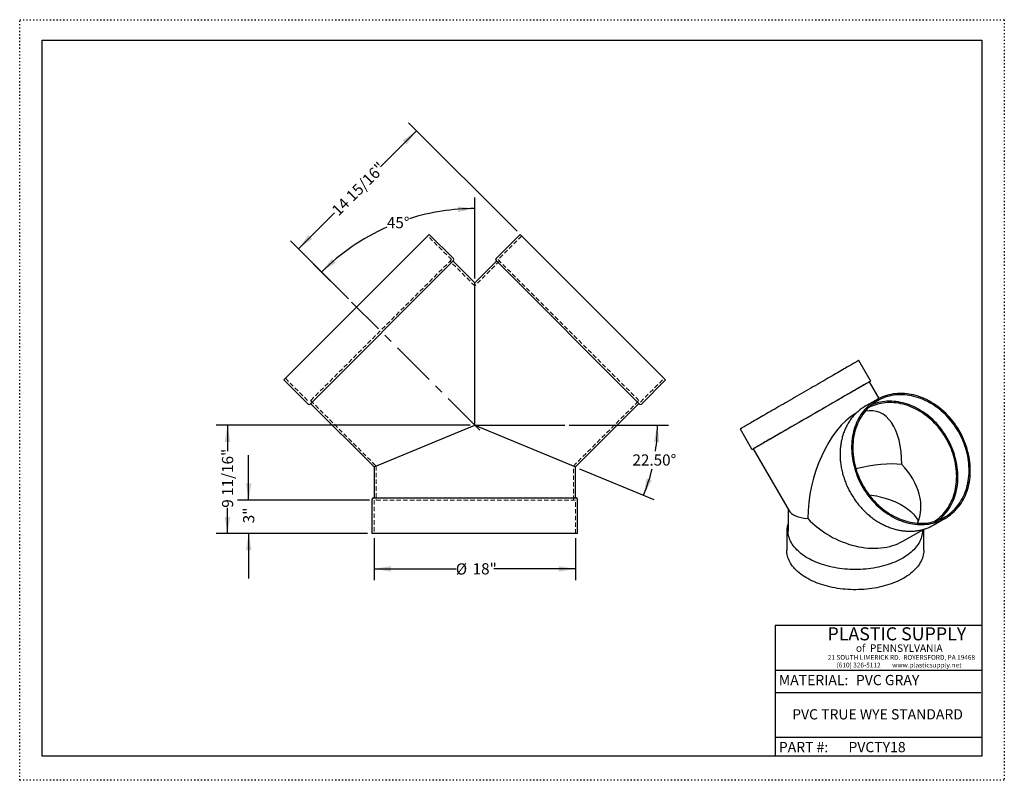
# Model space of a CAD drawing. Units: inches. Extents: x 0 to 88, y 0 to 68.
import ezdxf

# ---------------------------------------------------------------- set-up
doc = ezdxf.new("R2010")
doc.units = ezdxf.units.IN
doc.header["$LTSCALE"] = 8
doc.header["$MEASUREMENT"] = 0
for name, pattern in [('CENTERX2', [0.8, 0.5, -0.1, 0.1, -0.1]), ('DOT2', [0.025, 0, -0.025]), ('HIDDEN', [0.075, 0.05, -0.025])]:
    doc.linetypes.add(name, pattern=pattern)
doc.layers.add('62', color=7, linetype='Continuous')
doc.styles.add('SLDTEXTSTYLE0', font='TXT', dxfattribs={"width": 0.75})
doc.styles.add('SLDTEXTSTYLE1', font='TXT', dxfattribs={"width": 0.7})
doc.styles.add('SLDTEXTSTYLE2', font='TXT', dxfattribs={"width": 0.697674})
doc.dimstyles.new('SLDDIMSTYLE0', dxfattribs={"dimtxt": 1, "dimasz": 1.5, "dimexe": 0, "dimexo": 0.0625, "dimgap": 0.25, "dimtad": 0, "dimtih": 1, "dimtoh": 1, "dimdec": 4, "dimlfac": 8, "dimzin": 4, "dimdsep": 46, "dimlunit": 5, "dimtxsty": 'SLDTEXTSTYLE0', "dimsah": 1, "dimcen": 0.09, "dimazin": 1, "dimtfac": 1, "dimtofl": 0, "dimtmove": 0, "dimatfit": 3, "dimfxl": 0, "dimfrac": 2, "dimtolj": 1, "dimtzin": 12, "dimarcsym": 0})
doc.dimstyles.new('SLDDIMSTYLE1', dxfattribs={"dimtxt": 1, "dimasz": 1.5, "dimexe": 0, "dimexo": 0.0625, "dimgap": 0.25, "dimtad": 0, "dimdec": 0, "dimrnd": 1e-09, "dimzin": 12, "dimdsep": 46, "dimlunit": 5, "dimtxsty": 'SLDTEXTSTYLE0', "dimsah": 1, "dimcen": 0.09, "dimadec": 0, "dimazin": 3, "dimtfac": 1, "dimtdec": 0, "dimtofl": 0, "dimtmove": 0, "dimatfit": 3, "dimfxl": 0, "dimfrac": 2, "dimtolj": 1, "dimtzin": 12, "dimarcsym": 0})
doc.dimstyles.new('SLDDIMSTYLE2', dxfattribs={"dimtxt": 1, "dimasz": 1.5, "dimexe": 0, "dimexo": 0.0625, "dimgap": 0.25, "dimtad": 0, "dimdec": 0, "dimrnd": 1e-09, "dimzin": 12, "dimdsep": 46, "dimlunit": 5, "dimtxsty": 'SLDTEXTSTYLE0', "dimsah": 1, "dimcen": 0.09, "dimadec": 0, "dimazin": 3, "dimtfac": 1, "dimtdec": 0, "dimtmove": 0, "dimatfit": 0, "dimfxl": 0, "dimfrac": 2, "dimtolj": 1, "dimtzin": 12, "dimarcsym": 0})
doc.dimstyles.new('SLDDIMSTYLE3', dxfattribs={"dimtxt": 1, "dimasz": 1.5, "dimexe": 0, "dimexo": 0.0625, "dimgap": 0.25, "dimtad": 0, "dimdec": 6, "dimrnd": 1e-09, "dimzin": 12, "dimdsep": 46, "dimlunit": 5, "dimtxsty": 'SLDTEXTSTYLE0', "dimsah": 1, "dimcen": 0.09, "dimadec": 0, "dimazin": 3, "dimtfac": 1, "dimtdec": 0, "dimtofl": 0, "dimtmove": 0, "dimatfit": 3, "dimfxl": 0, "dimfrac": 2, "dimtolj": 1, "dimtzin": 12, "dimarcsym": 0})
doc.dimstyles.new('SLDDIMSTYLE4', dxfattribs={"dimtxt": 1, "dimasz": 1.5, "dimexe": 0, "dimexo": 0.0625, "dimgap": 0.25, "dimtad": 0, "dimtih": 1, "dimtoh": 1, "dimdec": 4, "dimlfac": 8, "dimzin": 12, "dimdsep": 46, "dimlunit": 5, "dimtxsty": 'SLDTEXTSTYLE0', "dimsah": 1, "dimcen": 0.09, "dimadec": 0, "dimazin": 3, "dimtfac": 1, "dimtdec": 0, "dimtofl": 0, "dimtmove": 0, "dimatfit": 3, "dimfxl": 0, "dimfrac": 2, "dimtolj": 1, "dimtzin": 12, "dimarcsym": 0})

# ---------------------------------------------------------------- blocks, each defined once
blk = doc.blocks.new('_D')
at = {"layer": '62'}
for p, q in [((49.11, 31.742), (57.995, 31.742)), ((50.042, 27.861), (56.676, 25.113))]:
    blk.add_line(p, q, dxfattribs=at)
for start, end in [(351.86755, 0), (337.5, 346.18897)]:
    blk.add_arc((40.673, 31.742), 16.322, start, end, dxfattribs=at)
for points in [[(56.995, 31.742), (56.677, 30.255), (57.176, 30.232)], [(55.753, 25.496), (56.498, 26.821), (56.027, 26.991)]]:
    blk.add_solid(points, dxfattribs=at)
at = {"layer": '62', "insert": (54.768, 29.135), "char_height": 1, "attachment_point": 1, "style": 'SLDTEXTSTYLE0'}
blk.add_mtext('22.50°', dxfattribs=at)
blk = doc.blocks.new('_D_1')
at = {"layer": '62'}
for p, q in [((31.673, 21.654), (31.673, 17.905)), ((49.673, 21.654), (49.673, 17.905)), ((31.673, 18.905), (38.973, 18.905)), ((49.673, 18.905), (42.372, 18.905))]:
    blk.add_line(p, q, dxfattribs=at)
for points in [[(31.673, 18.905), (33.173, 18.655), (33.173, 19.155)], [(49.673, 18.905), (48.173, 19.155), (48.173, 18.655)]]:
    blk.add_solid(points, dxfattribs=at)
at = {"layer": '62', "char_height": 1, "attachment_point": 1, "style": 'SLDTEXTSTYLE0'}
for s, insert in [('%%c', (38.973, 19.393)), ('18"', (40.482, 19.408))]:
    blk.add_mtext(s, dxfattribs=dict(at, insert=insert))
blk = doc.blocks.new('_D_2')
at = {"layer": '62'}
for p, q in [((20.464, 25.054), (20.464, 29.054)), ((31.273, 25.054), (19.464, 25.054)), ((31.085, 22.054), (19.464, 22.054)), ((20.464, 22.054), (20.464, 18.054))]:
    blk.add_line(p, q, dxfattribs=at)
for points in [[(20.464, 25.054), (20.714, 26.554), (20.214, 26.554)], [(20.464, 22.054), (20.214, 20.554), (20.714, 20.554)]]:
    blk.add_solid(points, dxfattribs=at)
at = {"layer": '62', "insert": (19.969, 22.979), "char_height": 1, "attachment_point": 1, "rotation": 90, "style": 'SLDTEXTSTYLE0'}
blk.add_mtext('3"', dxfattribs=at)
blk = doc.blocks.new('_D_3')
at = {"layer": '62'}
for p, q in [((40.273, 31.742), (17.574, 31.742)), ((18.574, 31.742), (18.574, 29.428)), ((18.574, 22.054), (18.574, 24.368)), ((31.085, 22.054), (17.574, 22.054))]:
    blk.add_line(p, q, dxfattribs=at)
for points in [[(18.574, 31.742), (18.324, 30.242), (18.824, 30.242)], [(18.574, 22.054), (18.824, 23.554), (18.324, 23.554)]]:
    blk.add_solid(points, dxfattribs=at)
at = {"layer": '62', "insert": (18.079, 24.368), "char_height": 1, "attachment_point": 1, "rotation": 90, "style": 'SLDTEXTSTYLE0'}
blk.add_mtext('9 11/16"', dxfattribs=at)
blk = doc.blocks.new('_D_4')
at = {"layer": '62'}
for p, q in [((44.456, 49.084), (34.762, 58.778)), ((35.469, 58.071), (32.238, 54.84)), ((24.906, 47.508), (28.137, 50.739)), ((29.382, 43.033), (24.199, 48.215))]:
    blk.add_line(p, q, dxfattribs=at)
for points in [[(35.469, 58.071), (34.231, 57.187), (34.585, 56.833)], [(24.906, 47.508), (26.144, 48.392), (25.79, 48.746)]]:
    blk.add_solid(points, dxfattribs=at)
at = {"layer": '62', "insert": (27.787, 51.09), "char_height": 1, "attachment_point": 1, "rotation": 45, "style": 'SLDTEXTSTYLE0'}
blk.add_mtext('14 15/16"', dxfattribs=at)
blk = doc.blocks.new('_D_5')
at = {"layer": '62'}
for p, q in [((40.673, 44.87), (40.673, 52.112)), ((29.382, 43.033), (26.269, 46.146))]:
    blk.add_line(p, q, dxfattribs=at)
for start, end in [(90, 107.55656), (113.92084, 135)]:
    blk.add_arc((40.673, 31.742), 19.37, start, end, dxfattribs=at)
for points in [[(40.673, 51.112), (39.164, 51.304), (39.183, 50.804)], [(26.976, 45.439), (28.247, 46.274), (27.907, 46.641)]]:
    blk.add_solid(points, dxfattribs=at)
at = {"layer": '62', "insert": (32.819, 50.356), "char_height": 1, "attachment_point": 1, "style": 'SLDTEXTSTYLE0'}
blk.add_mtext('45°', dxfattribs=at)

msp = doc.modelspace()

# ---------------------------------------------------------------- linework, layer by layer
at = {"color": 7, "linetype": 'Continuous', "lineweight": 25}
for p, q in [((36.6067129, 48.8009283), (23.6136258, 35.8078412)), ((38.7722275, 46.6354138), (36.6067129, 48.8009283)), ((44.7384409, 48.8009283), (42.5729264, 46.6354138)), ((44.7384409, 48.8009283), (57.731528, 35.8078412)), ((38.7722275, 46.4586371), (25.9559171, 33.6423267)), ((40.6725769, 44.4698993), (38.7280333, 46.4144429)), ((42.6171206, 46.4144429), (40.6725769, 44.4698993)), ((55.3892368, 33.6423267), (42.5729264, 46.4586371)), ((40.6725769, 31.7419772), (40.6725769, 44.4698993)), ((76.0245338, 35.7683947), (75.0037005, 37.5365298)), ((23.6136258, 35.8078412), (25.7791404, 33.6423267)), ((55.5660135, 33.6423267), (57.731528, 35.8078412)), ((76.8156866, 34.1480777), (75.9579473, 35.6337259)), ((26.0001112, 33.6865209), (31.6725769, 28.0140552)), ((49.6725769, 28.0140552), (55.3450426, 33.6865209)), ((76.5946305, 34.0293246), (75.5737972, 33.4398185)), ((74.7633453, 32.8274571), (74.677974, 32.7781573)), ((31.6725769, 28.0140552), (40.6725769, 31.7419772)), ((40.6725769, 31.7419772), (49.6725769, 28.0140552)), ((64.3948893, 31.4115298), (65.4157226, 29.6433946)), ((65.5656425, 29.6337259), (68.7648313, 24.0925682)), ((31.6725769, 28.0140552), (31.6725769, 25.2419772)), ((49.6725769, 25.2419772), (49.6725769, 28.0140552)), ((31.4850769, 25.1169772), (31.4850769, 22.0544772)), ((31.6100769, 25.2419772), (49.7350769, 25.2419772)), ((49.8600769, 22.0544772), (49.8600769, 25.1169772)), ((68.6784615, 24.2421651), (68.6784615, 22.3115167)), ((81.6997926, 22.831582), (82.7206259, 23.4210881)), ((49.8600769, 22.0544772), (31.4850769, 22.0544772)), ((68.5534615, 22.2434716), (68.5534615, 20.5763675)), ((78.9215897, 21.3715837), (80.7670897, 22.4373145)), ((80.6784615, 22.3115167), (80.6784615, 22.3861339)), ((80.8034615, 20.5763675), (80.8034615, 22.2434716))]:
    msp.add_line(p, q, dxfattribs=at)
at = {"color": 7, "linetype": 'HIDDEN', "lineweight": 18}
for p, q in [((38.5954508, 46.5470255), (36.4741304, 48.6683458)), ((44.8710235, 48.6683458), (42.7497031, 46.5470255)), ((38.5954508, 46.5470255), (25.8675287, 33.8191034)), ((40.6725769, 44.2047343), (38.4628682, 46.4144429)), ((42.8822856, 46.4144429), (40.6725769, 44.2047343)), ((42.7497031, 46.5470255), (55.4776252, 33.8191034)), ((23.7462084, 35.9404237), (25.8675287, 33.8191034)), ((55.4776252, 33.8191034), (57.5989455, 35.9404237)), ((26.0001112, 33.9516859), (31.8600769, 28.0917202)), ((49.4850769, 28.0917202), (55.3450426, 33.9516859)), ((31.8600769, 28.0917202), (31.8600769, 25.0544772)), ((49.4850769, 25.0544772), (49.4850769, 28.0917202)), ((49.6725769, 25.0544772), (31.6725769, 25.0544772)), ((31.6725769, 25.0544772), (31.6725769, 22.0544772)), ((49.6725769, 22.0544772), (49.6725769, 25.0544772))]:
    msp.add_line(p, q, dxfattribs=at)
at = {"color": 7, "linetype": 'Continuous', "lineweight": 25, "flags": 128}
for points in [[(75.0037005, 37.5365298), (75.0021119, 37.5356242), (74.9930905, 37.5304339), (74.9761068, 37.5206464), (74.9511862, 37.5062766), (74.9183663, 37.487346), (74.8776965, 37.4638831), (74.8292378, 37.4359231), (74.7730632, 37.4035082), (74.7092571, 37.3666871), (74.6379156, 37.3255151), (74.559146, 37.2800542), (74.4730666, 37.2303728), (74.3798071, 37.1765456), (74.2795076, 37.1186536), (74.1723191, 37.0567838), (74.0584027, 36.9910293), (73.9379298, 36.921489), (73.8110816, 36.8482674), (73.6780488, 36.7714748), (73.5390317, 36.6912267), (73.3942392, 36.6076436), (73.2438891, 36.5208514), (73.0882077, 36.4309806), (72.927429, 36.3381663), (72.7617949, 36.2425482)], [(72.7617949, 36.2425482), (72.5915545, 36.1442701), (72.4169638, 36.0434797), (72.2382856, 35.9403288), (72.0557884, 35.8349724), (71.8697469, 35.7275691), (71.6804408, 35.6182803), (71.4881548, 35.5072704), (71.2931783, 35.3947064), (71.0958044, 35.2807577), (70.89633, 35.1655955), (70.6950551, 35.0493932), (70.4922826, 34.9323255), (70.2883173, 34.8145684), (70.083466, 34.6962992), (69.878037, 34.5776956), (69.672339, 34.4589361), (69.4666817, 34.3401994), (69.2613742, 34.2216639), (69.0567254, 34.103508), (68.853043, 33.9859094), (68.6506335, 33.8690449), (68.4498013, 33.7530905), (68.2508485, 33.6382204), (68.0540742, 33.5246074), (67.8597745, 33.4124224), (67.6682417, 33.3018342), (67.4797637, 33.1930091), (67.2946241, 33.0861108), (67.1131014, 32.9813001), (66.9354685, 32.8787345), (66.7619927, 32.7785684), (66.5929349, 32.6809525), (66.4285494, 32.5860335), (66.2690833, 32.4939542), (66.1147767, 32.4048532), (65.9658614, 32.3188644), (65.8225617, 32.2361172), (65.6850929, 32.156736), (65.5536618, 32.0808402), (65.4284662, 32.008544), (65.3096942, 31.9399562), (65.1975247, 31.8751798), (65.0921263, 31.8143124), (64.9936575, 31.7574454), (64.9022664, 31.7046644), (64.8180904, 31.6560488), (64.7412563, 31.6116718), (64.6718796, 31.5715999), (64.6100645, 31.5358936), (64.5559042, 31.5046066), (64.50948, 31.4777858), (64.4708617, 31.4554717), (64.4401076, 31.4376978), (64.4172637, 31.4244908), (64.4023645, 31.4158706), (64.3954324, 31.4118502), (64.3948893, 31.4115298)], [(75.9579708, 35.6336852), (75.9777657, 35.6451315), (75.9898786, 35.6521429), (75.9940299, 35.6545578), (75.9902135, 35.6523724), (75.978435, 35.6455901), (75.9587124, 35.6342213), (75.9310758, 35.6182832), (75.8955672, 35.5978001), (75.8522408, 35.5728032), (75.8011624, 35.5433306), (75.7424099, 35.5094271), (75.6760727, 35.4711444), (75.602252, 35.4285408), (75.5210599, 35.3816811), (75.4326204, 35.3306368), (75.3370679, 35.2754855), (75.234548, 35.2163113), (75.1252169, 35.1532042), (75.009241, 35.0862603), (74.8867969, 35.0155817), (74.7580712, 34.9412758), (74.6232597, 34.863456), (74.4825679, 34.7822406), (74.33621, 34.6977534), (74.1844088, 34.6101231), (74.0273956, 34.519483), (73.8654094, 34.4259712), (73.6986969, 34.3297301), (73.5275119, 34.2309063), (73.3521153, 34.1296502), (73.172774, 34.0261161), (72.9897612, 33.9204616), (72.8033555, 33.8128476), (72.6138409, 33.7034381), (72.421506, 33.5923995), (72.2266435, 33.479901), (72.0295504, 33.3661139), (71.8305267, 33.2512116), (71.6298754, 33.1353689), (71.4279023, 33.0187623), (71.2249147, 32.9015693), (71.0212219, 32.7839684), (70.817134, 32.6661388), (70.6129619, 32.5482598), (70.4090164, 32.4305109), (70.2056081, 32.3130716), (70.0030468, 32.1961205), (69.801641, 32.0798358), (69.6016973, 31.9643946), (69.4035203, 31.8499727), (69.2074116, 31.7367443), (69.0136701, 31.6248818), (68.8225907, 31.5145557), (68.6344643, 31.4059339), (68.4495775, 31.2991818), (68.2682119, 31.194462), (68.0906435, 31.0919339), (67.9171429, 30.9917538), (67.7479742, 30.8940741), (67.5833951, 30.7990436), (67.4236561, 30.706807), (67.2690006, 30.6175048), (67.119664, 30.531273), (66.9758738, 30.4482428), (66.837849, 30.3685408), (66.7057996, 30.2922883), (66.5799269, 30.2196015), (66.4604224, 30.1505909), (66.3474683, 30.0853617), (66.2412364, 30.0240133), (66.1418886, 29.966639), (66.0495762, 29.9133263), (65.9644396, 29.8641563), (65.8866087, 29.8192039), (65.8162019, 29.7785375), (65.7533264, 29.7422191), (65.6980779, 29.7103041), (65.6505407, 29.6828409), (65.610787, 29.6598714), (65.5788775, 29.6414306), (65.5548608, 29.6275465), (65.5387733, 29.6182404), (65.5306396, 29.6135264), (65.5304721, 29.6134116), (65.5382711, 29.6178963), (65.5540246, 29.6269736), (65.565666, 29.6336852)], [(75.9579473, 35.6337259), (75.957519, 35.6334845), (75.9508943, 35.6296777), (75.9362683, 35.6212514), (75.9136637, 35.6082186), (75.8831152, 35.5905993), (75.8446701, 35.5684207), (75.7983875, 35.541717), (75.7443388, 35.5105294), (75.6826075, 35.474906), (75.6132886, 35.4349017), (75.536489, 35.3905782), (75.4523273, 35.3420038), (75.360933, 35.2892534), (75.2624472, 35.2324085), (75.1570218, 35.1715565), (75.0448192, 35.1067914), (74.9260125, 35.038213), (74.8007849, 34.965927), (74.6693294, 34.890045), (74.5318489, 34.8106839), (74.3885551, 34.7279661), (74.2396692, 34.6420191), (74.0854206, 34.5529754), (73.9260473, 34.4609725), (73.7617949, 34.366152)], [(73.7617949, 34.366152), (73.5929167, 34.2686603), (73.4196731, 34.1686476), (73.2423313, 34.0662682), (73.0611647, 33.9616799), (72.8764526, 33.855044), (72.6884798, 33.7465249), (72.4975363, 33.6362899), (72.3039163, 33.5245091), (72.1079186, 33.4113547), (71.9098452, 33.2970013), (71.7100016, 33.1816252), (71.5086959, 33.0654043), (71.3062385, 32.9485177), (71.1029417, 32.8311458), (70.8991188, 32.7134694), (70.6950842, 32.5956701), (70.4911525, 32.4779295), (70.2876381, 32.3604291), (70.0848547, 32.2433501), (69.8831152, 32.126873), (69.6827306, 32.0111775), (69.4840097, 31.8964418), (69.2872592, 31.7828431), (69.0927822, 31.6705563), (68.9008788, 31.5597546), (68.7118447, 31.450609), (68.5259715, 31.3432876), (68.3435458, 31.237956), (68.1648489, 31.1347766), (67.9901563, 31.0339084), (67.8197373, 30.935507), (67.6538548, 30.8397242), (67.4927645, 30.7467076), (67.3367148, 30.6566006), (67.1859463, 30.5695423), (67.0406915, 30.4856667), (66.9011744, 30.4051033), (66.7676101, 30.3279763), (66.6402046, 30.2544045), (66.5191542, 30.1845015), (66.4046457, 30.1183751), (66.2968555, 30.0561271), (66.19595, 29.9978536), (66.1020847, 29.9436444), (66.0154044, 29.8935831), (65.9360426, 29.8477469), (65.8641218, 29.8062065), (65.7997528, 29.769026), (65.743035, 29.7362626), (65.6940557, 29.7079669), (65.6528905, 29.6841824), (65.6196028, 29.664946), (65.5942441, 29.6502872), (65.5768533, 29.6402287), (65.5674574, 29.6347859), (65.5656425, 29.6337259)], [(76.5951282, 34.029612), (76.4294941, 33.9286747), (76.2687154, 33.8199109), (76.113034, 33.7034842), (75.9626839, 33.5795697), (75.8178914, 33.4483537), (75.6788743, 33.3100337), (75.5458415, 33.1648177), (75.4189933, 33.0129241), (75.2985204, 32.8545814), (75.184604, 32.6900276), (75.0774154, 32.5195104), (74.977116, 32.3432863), (74.8838564, 32.1616201), (74.7977771, 31.9747853), (74.7190074, 31.7830629), (74.6476659, 31.5867411), (74.5838599, 31.3861152), (74.5276853, 31.1814872), (74.4792266, 30.9731646), (74.4385567, 30.7614609), (74.4057368, 30.5466945), (74.3808163, 30.3291884), (74.3638325, 30.1092698), (74.3548112, 29.8872694), (74.3537658, 29.6635211), (74.3606979, 29.4383615), (74.375597, 29.2121293), (74.3984409, 28.9851647), (74.4291951, 28.7578091), (74.4678133, 28.5304044), (74.5142375, 28.3032928), (74.5683979, 28.0768157), (74.6302129, 27.8513139), (74.6995897, 27.6271265), (74.7764238, 27.4045908), (74.8605997, 27.1840413), (74.9519908, 26.9658099), (75.0504596, 26.7502248), (75.155858, 26.5376103), (75.2680276, 26.3282861), (75.3867995, 26.1225672), (75.5119951, 25.9207628), (75.6434262, 25.7231766), (75.780895, 25.5301057), (75.9241948, 25.3418406), (76.07311, 25.1586643), (76.2274167, 24.9808525), (76.3868827, 24.8086726), (76.5512683, 24.6423835), (76.7203261, 24.4822353), (76.8938019, 24.328469), (77.0714347, 24.1813158), (77.2529575, 24.040997), (77.438097, 23.9077237), (77.626575, 23.7816964), (77.8181079, 23.6631046), (78.0124076, 23.5521266), (78.2091818, 23.4489295), (78.4081347, 23.3536684), (78.6089669, 23.2664866), (78.8113764, 23.1875152), (79.0150587, 23.116873), (79.2197075, 23.0546663), (79.425015, 23.0009887), (79.6306724, 22.9559208), (79.8363703, 22.9195304), (80.0417994, 22.8918724), (80.2466506, 22.8729882), (80.4506159, 22.8629063), (80.6533884, 22.8616419), (80.8546633, 22.8691969), (81.0541377, 22.8855598), (81.2515116, 22.9107061), (81.4464881, 22.944598), (81.6387741, 22.9871844), (81.8280802, 23.0384014), (82.0141217, 23.0981719), (82.1966189, 23.166406), (82.3752972, 23.243001), (82.5498878, 23.3278418), (82.7201282, 23.4208008), (82.8857623, 23.5217381), (83.046541, 23.6305019), (83.2022225, 23.7469286), (83.3525725, 23.8708431), (83.497365, 24.002059), (83.6363822, 24.140379), (83.7694149, 24.285595), (83.8962631, 24.4374887), (84.016736, 24.5958314), (84.1306524, 24.7603851), (84.237841, 24.9309023), (84.3381404, 25.1071265), (84.4314, 25.2887926), (84.5174793, 25.4756274), (84.596249, 25.6673499), (84.6675905, 25.8636717), (84.7313965, 26.0642975), (84.7875711, 26.2689256), (84.8360298, 26.4772481), (84.8766997, 26.6889518), (84.9095196, 26.9037182), (84.9344401, 27.1212243), (84.9514239, 27.341143), (84.9604452, 27.5631434), (84.9614906, 27.7868917), (84.9545586, 28.0120512), (84.9396594, 28.2382835), (84.9168155, 28.4652481), (84.8860613, 28.6926037), (84.8474431, 28.9200083), (84.8010189, 29.14712), (84.7468585, 29.373597), (84.6850435, 29.5990988), (84.6156667, 29.8232862), (84.5388326, 30.045822), (84.4546567, 30.2663714), (84.3632656, 30.4846028), (84.2647968, 30.7001879), (84.1593984, 30.9128024), (84.0472288, 31.1221266), (83.9284569, 31.3278456), (83.8032613, 31.5296499), (83.6718302, 31.7272362), (83.5343614, 31.920307), (83.3910616, 32.1085722), (83.2421464, 32.2917484), (83.0878397, 32.4695602), (82.9283737, 32.6417402), (82.7639881, 32.8080293), (82.5949303, 32.9681774), (82.4214545, 33.1219438), (82.2438217, 33.269097), (82.062299, 33.4094158), (81.8771594, 33.542689), (81.6886814, 33.6687164), (81.4971485, 33.7873082), (81.3028489, 33.8982861), (81.1060746, 34.0014833), (80.9071218, 34.0967444), (80.7062895, 34.1839262), (80.5038801, 34.2628976), (80.3001977, 34.3335397), (80.0955489, 34.3957464), (79.8902414, 34.4494241), (79.684584, 34.494492), (79.4788861, 34.5308823), (79.2734571, 34.5585404), (79.0686058, 34.5774245), (78.8646405, 34.5875064), (78.661868, 34.5887708), (78.4605931, 34.5812159), (78.2611187, 34.564853), (78.0637448, 34.5397067), (77.8687683, 34.5058148), (77.6764823, 34.4632283), (77.4871762, 34.4120113), (77.3011347, 34.3522408), (77.1186375, 34.2840068), (76.9399592, 34.2074117), (76.7653686, 34.1225709), (76.5951282, 34.029612)], [(82.6576282, 23.529054), (82.8218806, 23.6292161), (82.981254, 23.7372359), (83.1355025, 23.8529468), (83.2843885, 23.9761703), (83.4276822, 24.1067165), (83.5651628, 24.2443841), (83.6966182, 24.3889608), (83.8218458, 24.5402237), (83.9406525, 24.6979395), (84.0528551, 24.8618651), (84.1582806, 25.0317477), (84.2567663, 25.2073253), (84.3481606, 25.3883272), (84.4323224, 25.5744743), (84.5091219, 25.7654797), (84.5784408, 25.9610487), (84.6401722, 26.1608799), (84.6942208, 26.3646651), (84.7405034, 26.57209), (84.7789485, 26.7828349), (84.809497, 26.9965748), (84.8321016, 27.2129801), (84.8467276, 27.4317172), (84.8533524, 27.6524487), (84.8519657, 27.8748344), (84.8425698, 28.0985312), (84.825179, 28.3231944), (84.7998202, 28.5484774), (84.7665326, 28.7740329), (84.7253674, 28.9995132), (84.6763881, 29.2245704), (84.6196703, 29.4488577), (84.5553013, 29.6720292), (84.4833805, 29.8937408), (84.4040187, 30.1136505), (84.3173383, 30.3314194), (84.223473, 30.5467116), (84.1225675, 30.7591952), (84.0147774, 30.9685425), (83.9002689, 31.1744307), (83.7792185, 31.3765424), (83.651813, 31.574566), (83.5182487, 31.768196), (83.3787316, 31.957134), (83.2334768, 32.1410886), (83.0827083, 32.3197761), (82.9266586, 32.4929211), (82.7655683, 32.6602565), (82.5996858, 32.8215244), (82.4292668, 32.976476), (82.2545742, 33.1248725), (82.0758772, 33.2664851), (81.8934515, 33.4010953), (81.7075784, 33.5284956), (81.5185443, 33.6484896), (81.3266409, 33.7608922), (81.1321639, 33.8655302), (80.9354133, 33.9622422), (80.7366925, 34.0508791), (80.5363079, 34.1313041), (80.3345683, 34.2033934), (80.131785, 34.2670356), (79.9282706, 34.3221328), (79.7243388, 34.3685999), (79.5203042, 34.4063653), (79.3164814, 34.4353708), (79.1131845, 34.4555716), (78.9107272, 34.4669367), (78.7094215, 34.4694483), (78.5095779, 34.4631028), (78.3115045, 34.4479099), (78.1155067, 34.4238929), (77.9218868, 34.391089), (77.7309432, 34.3495487), (77.5429705, 34.2993361), (77.3582584, 34.2405286), (77.1770918, 34.1732169), (76.99975, 34.0975047), (76.8265064, 34.0135088), (76.6576282, 33.9213588), (76.4933758, 33.8211966), (76.3340025, 33.7131769), (76.1797539, 33.597466), (76.030868, 33.4742424), (75.8875742, 33.3436962), (75.7500936, 33.2060286), (75.6186382, 33.0614519), (75.4934106, 32.910189), (75.3746039, 32.7524732), (75.2624013, 32.5885477), (75.1569758, 32.4186651), (75.0584901, 32.2430875), (74.9670958, 32.0620856), (74.882934, 31.8759384), (74.8061345, 31.6849331), (74.7368156, 31.489364), (74.6750842, 31.2895329), (74.6210356, 31.0857477), (74.574753, 30.8783227), (74.5363079, 30.6675778), (74.5057594, 30.4538379), (74.4831548, 30.2374326), (74.4685288, 30.0186956), (74.461904, 29.797964), (74.4632907, 29.5755784), (74.4726867, 29.3518815), (74.4900774, 29.1272184), (74.5154362, 28.9019353), (74.5487238, 28.6763798), (74.589889, 28.4508996), (74.6388683, 28.2258423), (74.6955862, 28.001555), (74.7599551, 27.7783835), (74.8318759, 27.556672), (74.9112377, 27.3367622), (74.9979181, 27.1189934), (75.0917834, 26.9037012), (75.1926889, 26.6912176), (75.300479, 26.4818703), (75.4149875, 26.275982), (75.5360379, 26.0738703), (75.6634435, 25.8758468), (75.7970078, 25.6822167), (75.9365249, 25.4932787), (76.0817796, 25.3093242), (76.2325481, 25.1306366), (76.3885978, 24.9574916), (76.5496881, 24.7901562), (76.7155706, 24.6288883), (76.8859896, 24.4739367), (77.0606822, 24.3255402), (77.2393792, 24.1839277), (77.4218049, 24.0493175), (77.607678, 23.9219172), (77.7967121, 23.8019232), (77.9886155, 23.6895205), (78.1830925, 23.5848825), (78.3798431, 23.4881705), (78.5785639, 23.3995337), (78.7789485, 23.3191086), (78.9806881, 23.2470194), (79.1834714, 23.1833771), (79.3869858, 23.1282799), (79.5909176, 23.0818128), (79.7949522, 23.0440474), (79.998775, 23.0150419), (80.2020719, 22.9948411), (80.4045292, 22.9834761), (80.6058349, 22.9809644), (80.8056785, 22.9873099), (81.0037519, 23.0025029), (81.1997497, 23.0265198), (81.3933696, 23.0593237), (81.5843132, 23.100864), (81.7722859, 23.1510766), (81.956998, 23.2098841), (82.1381646, 23.2771959), (82.3155065, 23.352908), (82.48875, 23.4369039), (82.6576282, 23.529054)], [(81.7231558, 23.137035), (81.7579644, 23.1591983), (81.9158983, 23.2664527), (82.0686803, 23.3814255), (82.2160686, 23.5039347), (82.3578304, 23.6337868), (82.4937413, 23.7707763), (82.6235866, 23.9146866), (82.7471609, 24.0652903), (82.8642688, 24.2223492), (82.9747251, 24.3856149), (83.0783552, 24.5548293), (83.1749952, 24.7297248), (83.2644924, 24.9100249), (83.3467051, 25.0954444), (83.4215034, 25.2856903), (83.4887691, 25.4804616), (83.5483958, 25.6794504), (83.6002891, 25.8823421), (83.6443671, 26.0888158), (83.68056, 26.2985451), (83.7088107, 26.5111983), (83.7290744, 26.7264392), (83.741319, 26.9439275), (83.7455254, 27.1633193), (83.7416867, 27.3842676), (83.729809, 27.6064231), (83.7099112, 27.8294345), (83.6820247, 28.0529492), (83.6461936, 28.2766138), (83.6024746, 28.5000745), (83.5509367, 28.7229782), (83.4916616, 28.9449723), (83.4247428, 29.1657057), (83.3502862, 29.3848296), (83.2684096, 29.6019973), (83.1792423, 29.8168656), (83.0829255, 30.0290946), (82.9796114, 30.2383487), (82.8694633, 30.4442972), (82.7526554, 30.6466143), (82.6293725, 30.8449802), (82.4998094, 31.0390812), (82.3641711, 31.2286104), (82.2226719, 31.413268), (82.0755357, 31.5927622), (81.9229951, 31.7668091), (81.7652912, 31.9351334), (81.6026735, 32.0974691), (81.435399, 32.2535595), (81.2637324, 32.4031577), (81.0879449, 32.5460272), (80.9083147, 32.6819421), (80.7251256, 32.8106874), (80.5386674, 32.9320597), (80.3492349, 33.045867), (80.1571275, 33.1519293), (79.9626492, 33.2500789), (79.7661074, 33.3401607), (79.5678128, 33.4220322), (79.3680791, 33.4955639), (79.167222, 33.5606396), (78.9655591, 33.6171564), (78.7634093, 33.6650248), (78.5610923, 33.7041694), (78.3589278, 33.734528), (78.1572357, 33.7560528), (77.9563349, 33.7687096), (77.7565429, 33.7724786), (77.5581757, 33.7673536), (77.361547, 33.7533429), (77.1669676, 33.7304686), (76.9747453, 33.6987668), (76.785184, 33.6582876), (76.5985833, 33.6090952), (76.4152385, 33.5512672), (76.2354393, 33.4848951), (76.0594702, 33.4100839), (75.8876092, 33.3269518), (75.8500337, 33.307377)], [(82.1372027, 23.2768123), (82.2843885, 23.3986949), (82.4276822, 23.5292412), (82.5651628, 23.6669088), (82.6966182, 23.8114855), (82.8218458, 23.9627483), (82.9406525, 24.1204641), (83.0528551, 24.2843897), (83.1582806, 24.4542723), (83.2567663, 24.6298499), (83.3481606, 24.8108518), (83.4323224, 24.996999), (83.5091219, 25.1880043), (83.5784408, 25.3835733), (83.6401722, 25.5834045), (83.6942208, 25.7871897), (83.7405034, 25.9946146), (83.7789485, 26.2053595), (83.809497, 26.4190994), (83.8321016, 26.6355048), (83.8467276, 26.8542418), (83.8533524, 27.0749734), (83.8519657, 27.297359), (83.8425698, 27.5210559), (83.825179, 27.745719), (83.7998202, 27.971002), (83.7665326, 28.1965576), (83.7253674, 28.4220378), (83.6763881, 28.6470951), (83.6196703, 28.8713824), (83.5553013, 29.0945538), (83.4833805, 29.3162654), (83.4040187, 29.5361751), (83.3173383, 29.753944), (83.223473, 29.9692362), (83.1225675, 30.1817198), (83.0147774, 30.3910671), (82.9002689, 30.5969553), (82.7792185, 30.7990671), (82.651813, 30.9970906), (82.5182487, 31.1907207), (82.3787316, 31.3796586), (82.2334768, 31.5636132), (82.0827083, 31.7423008), (81.9266586, 31.9154457), (81.7655683, 32.0827812), (81.5996858, 32.244049), (81.4292668, 32.3990007), (81.2545742, 32.5473972), (81.0758772, 32.6890097), (80.8934515, 32.8236199), (80.7075784, 32.9510202), (80.5185443, 33.0710142), (80.3266409, 33.1834169), (80.1321639, 33.2880549), (79.9354133, 33.3847668), (79.7366925, 33.4734037), (79.5363079, 33.5538287), (79.3345683, 33.625918), (79.131785, 33.6895603), (78.9282706, 33.7446574), (78.7243388, 33.7911245), (78.5203042, 33.82889), (78.3164814, 33.8578954), (78.1131845, 33.8780963), (77.9107272, 33.8894613), (77.7094215, 33.891973), (77.5095779, 33.8856274), (77.3115045, 33.8704345), (77.1155067, 33.8464175), (76.9218868, 33.8136136), (76.7309432, 33.7720734), (76.5429705, 33.7218608), (76.3582584, 33.6630532), (76.1780537, 33.5961251)], [(75.9121381, 25.5253963), (76.1236686, 25.4967973), (76.3489183, 25.4610295), (76.5715268, 25.4201202), (76.7911418, 25.3741342), (77.0074163, 25.3231442), (77.2200083, 25.2672307), (77.4285815, 25.2064823), (77.6328062, 25.140995), (77.8323596, 25.0708723), (78.0269259, 24.9962251), (78.2161976, 24.9171715), (78.3998755, 24.8338363), (78.577669, 24.7463515), (78.7492971, 24.6548553), (78.9144883, 24.5594924), (79.0729816, 24.4604137), (79.2245261, 24.3577756), (79.3688824, 24.2517407), (79.5058222, 24.1424764), (79.635129, 24.0301557), (79.7565982, 23.914956), (79.8700379, 23.7970596), (79.9752686, 23.6766528), (80.072124, 23.5539261), (80.1604509, 23.4290735), (80.2401096, 23.3022924), (80.3109742, 23.1737833), (80.3187128, 23.15859)], [(78.9211022, 19.8622924), (78.751266, 19.7680245), (78.5751498, 19.6776786), (78.3930252, 19.5913938), (78.2051731, 19.5093033), (78.0118829, 19.4315336), (77.8134529, 19.3582046), (77.610189, 19.2894294), (77.4024045, 19.225314), (77.19042, 19.1659573), (76.9745621, 19.1114509), (76.7551639, 19.0618787), (76.5325635, 19.0173173), (76.3071042, 18.9778352), (76.0791337, 18.9434935), (75.8490035, 18.914345), (75.6170683, 18.8904346), (75.3836859, 18.8717994), (75.1492161, 18.8584679), (74.9140204, 18.8504608), (74.6784615, 18.8477904), (74.4429026, 18.8504608), (74.207707, 18.8584679), (73.9732372, 18.8717994), (73.7398547, 18.8904346), (73.5079196, 18.914345), (73.2777894, 18.9434935), (73.0498188, 18.9778352), (72.8243596, 19.0173173), (72.6017592, 19.0618787), (72.3823609, 19.1114509), (72.1665031, 19.1659573), (71.9545185, 19.225314), (71.7467341, 19.2894294), (71.5434702, 19.3582046), (71.3450401, 19.4315336), (71.15175, 19.5093033), (70.9638978, 19.5913938), (70.7817732, 19.6776786), (70.6056571, 19.7680245), (70.4358209, 19.8622924), (70.2725265, 19.9603367), (70.1160257, 20.0620064), (69.96656, 20.1671447), (69.8243596, 20.2755895), (69.6896439, 20.3871735), (69.5626206, 20.5017247), (69.4434855, 20.6190665), (69.3324224, 20.7390179), (69.2296025, 20.861394), (69.1351843, 20.986006), (69.0493135, 21.112662), (68.9721224, 21.2411664), (68.9037301, 21.3713213), (68.844242, 21.5029259), (68.7937499, 21.6357772), (68.7523315, 21.7696705), (68.7200508, 21.9043993), (68.6969575, 22.0397559), (68.6830873, 22.1755314), (68.6784615, 22.3115167)], [(80.6784615, 22.3115167), (80.6738358, 22.1755314), (80.6599655, 22.0397559), (80.6368723, 21.9043993), (80.6045916, 21.7696705), (80.5631732, 21.6357772), (80.5126811, 21.5029259), (80.453193, 21.3713213), (80.3848006, 21.2411664), (80.3076096, 21.112662), (80.2217387, 20.986006), (80.1273206, 20.861394), (80.0245007, 20.7390179), (79.9134376, 20.6190665), (79.7943025, 20.5017247), (79.6672792, 20.3871735), (79.5325635, 20.2755895), (79.3903631, 20.1671447), (79.2408973, 20.0620064), (79.0843966, 19.9603367), (78.9211022, 19.8622924)], [(79.0094906, 18.0761176), (78.8382962, 17.9810498), (78.660845, 17.8898856), (78.4774039, 17.8027621), (78.2882489, 17.7198104), (78.0936644, 17.6411552), (77.8939431, 17.5669149), (77.6893854, 17.4972011), (77.480299, 17.4321186), (77.2669984, 17.3717653), (77.0498044, 17.3162321), (76.8290436, 17.2656025), (76.6050482, 17.2199525), (76.378155, 17.1793509), (76.1487053, 17.1438588), (75.9170442, 17.1135295), (75.6835201, 17.0884086), (75.4484844, 17.0685339), (75.2122905, 17.0539354), (74.9752936, 17.0446349), (74.7378503, 17.0406465), (74.5003176, 17.0419761), (74.2630529, 17.0486218), (74.026413, 17.0605736), (73.7907539, 17.0778134), (73.55643, 17.1003154), (73.3237936, 17.1280458), (73.0931949, 17.1609627), (72.8649805, 17.1990167), (72.6394938, 17.2421506), (72.4170739, 17.2902994), (72.1980553, 17.3433908), (71.9827675, 17.401345), (71.7715343, 17.4640746), (71.5646733, 17.5314855), (71.3624958, 17.6034761), (71.1653059, 17.6799382), (70.9734, 17.7607569), (70.7870669, 17.8458105), (70.6065869, 17.9349711), (70.4322313, 18.0281046), (70.2642624, 18.1250709), (70.102933, 18.2257243), (69.9484855, 18.3299132), (69.8011524, 18.437481), (69.6611553, 18.5482659), (69.5287046, 18.6621012), (69.4039997, 18.7788158), (69.287228, 18.8982341), (69.1785653, 19.0201764), (69.0781749, 19.1444594), (68.986208, 19.2708962), (68.9028027, 19.3992965), (68.8280845, 19.5294672), (68.7621659, 19.6612125), (68.7051459, 19.7943343), (68.6571104, 19.9286324), (68.6181315, 20.0639048), (68.588268, 20.1999479), (68.5675647, 20.3365572), (68.5560527, 20.4735272), (68.5534615, 20.5763675)], [(80.8034615, 20.5763675), (80.8031736, 20.5420831), (80.7962647, 20.40501), (80.7801541, 20.2681946), (80.7548659, 20.1318427), (80.7204382, 19.9961595), (80.6769228, 19.8613489), (80.6243852, 19.7276138), (80.5629044, 19.5951553), (80.4925727, 19.4641727), (80.4134961, 19.3348629), (80.3257935, 19.2074204), (80.2295967, 19.082037), (80.1250505, 18.9589011), (80.0123122, 18.8381981), (79.8915512, 18.7201095), (79.7629492, 18.6048128), (79.6266996, 18.4924816), (79.4830075, 18.3832847), (79.3320888, 18.2773864), (79.1741707, 18.1749461), (79.0094906, 18.0761176)]]:
    msp.add_lwpolyline(points, dxfattribs=at)
at = {"color": 7, "linetype": 'Continuous', "lineweight": 25}
for centre, radius, start, end in [((38.6838391, 46.5470255), 0.125, 315, 45), ((42.6613148, 46.5470255), 0.125, 135, 225), ((25.8675287, 33.7307151), 0.125, 225, 315), ((55.4776252, 33.7307151), 0.125, 225, 315), ((77.6305952, 29.8809597), 4.1104613, 120.017218351, 130.989602036), ((31.6100769, 25.1169772), 0.125, 90, 180), ((49.7350769, 25.1169772), 0.125, 0, 90), ((70.602319, 22.2434773), 2.0488392, 172.790772507, 186.9830433), ((78.755925, 22.2434129), 2.0475277, 352.265811256, 5.62829737), ((79.6495454, 26.3831244), 4.1008495, 289.584658816, 299.997134953)]:
    msp.add_arc(centre, radius, start, end, dxfattribs=at)
for major_axis, ratio, start_param, end_param in [((1.9500568, 7.2790772), 0.5176380889, 0.4776966132, 2.0483780246), ((1.9094307, 7.1274297), 0.5176380889, 5.1899706781, 6.5479178165), ((5.8538192, 1.5685261), 0.3177652438, 0.7004580896, 1.4756771462), ((5.4279214, -3.1334724), 0.7174000658, 0.0687979574, 1.1780397874), ((5.9783686, 1.601899), 0.3177652438, 3.2265327273, 3.8420507432), ((5.5434091, -3.200142), 0.7174000658, 4.319632441, 5.8905436832)]:
    msp.add_ellipse((74.6784615, 25.8498602), major_axis=major_axis, ratio=ratio, start_param=start_param, end_param=end_param, dxfattribs=at)
for points, knots in [([(76.0013565, 35.6593704), (76.0027429, 35.6603959), (76.006835, 35.6634229), (76.0143788, 35.6706033), (76.0237959, 35.6826056), (76.0326624, 35.7007544), (76.0367246, 35.7235882), (76.0345433, 35.7475377), (76.0276797, 35.7613433), (76.0243344, 35.7680722)], [0, 0, 0, 0, 0.0449768218, 0.1327502439, 0.2519912618, 0.4206843125, 0.6233173159, 0.8164046516, 1, 1, 1, 1]), ([(74.9306736, 32.9800213), (74.9189402, 32.970137), (74.8598993, 32.9204007), (74.7585482, 32.8243104), (74.6270436, 32.6917137), (74.5013684, 32.5524158), (74.3811808, 32.4072758), (74.266781, 32.2563081), (74.1582878, 32.0997637), (74.0558589, 31.9378402), (73.9596316, 31.7707593), (73.8697382, 31.5987455), (73.7863017, 31.4220316), (73.7094367, 31.2408567), (73.6392486, 31.0554665), (73.5758338, 30.8661125), (73.5192793, 30.6730519), (73.4696627, 30.4765471), (73.4270519, 30.2768654), (73.3915051, 30.0742784), (73.3630708, 29.8690616), (73.3417876, 29.6614942), (73.3276842, 29.4518585), (73.3207794, 29.2404394), (73.3210822, 29.0275243), (73.3285915, 28.8134023), (73.3432967, 28.5983641), (73.3651769, 28.3827016), (73.394202, 28.1667072), (73.4303319, 27.9506738), (73.4735168, 27.7348939), (73.5236976, 27.51966), (73.5808058, 27.3052632), (73.6447633, 27.0919939), (73.7154832, 26.8801405), (73.7928692, 26.6699896), (73.8768163, 26.4618254), (73.9672105, 26.2559294), (74.0639295, 26.0525799), (74.1668423, 25.8520518), (74.2758097, 25.6546163), (74.3906844, 25.4605404), (74.5113112, 25.2700866), (74.6375271, 25.0835124), (74.769162, 24.9010703), (74.906038, 24.7230072), (75.0479706, 24.5495644), (75.1947682, 24.3809767), (75.3462329, 24.2174727), (75.5021603, 24.0592742), (75.66234, 23.9065958), (75.8265559, 23.759645), (75.9945863, 23.6186215), (76.1662043, 23.4837172), (76.3411779, 23.3551158), (76.5192707, 23.2329926), (76.7002416, 23.1175141), (76.8838458, 23.008838), (77.0698345, 22.907113), (77.2579555, 22.8124781), (77.4479536, 22.7250629), (77.6395705, 22.6449872), (77.8325458, 22.5723607), (78.026617, 22.5072828), (78.2215196, 22.4498428), (78.416988, 22.4001192), (78.6127557, 22.3581799), (78.8085553, 22.3240819), (79.0041197, 22.2978713), (79.1991819, 22.2795831), (79.3934755, 22.2692414), (79.5867353, 22.2668591), (79.7786981, 22.2724374), (79.9691014, 22.2859687), (80.157689, 22.3074263), (80.3441948, 22.3368022), (80.5284023, 22.3739673), (80.7099261, 22.4191937), (80.8738596, 22.466801), (80.9757818, 22.5027801), (81.0193209, 22.5181496)], [0, 0, 0, 0, 0.003212545, 0.0161650082, 0.0291190918, 0.0420751095, 0.0550333273, 0.06799396, 0.0809571693, 0.0939230641, 0.1068917022, 0.1198630938, 0.1328372063, 0.1458139693, 0.1587932809, 0.1717750133, 0.1847590194, 0.1977451382, 0.2107332, 0.2237230313, 0.2367144589, 0.2497073132, 0.2627014311, 0.2756966579, 0.2886928493, 0.3016898723, 0.3146876056, 0.3276859405, 0.3406847801, 0.3536840398, 0.3666836461, 0.3796835365, 0.3926836586, 0.405683969, 0.418684433, 0.4316850231, 0.4446857185, 0.457686504, 0.4706873692, 0.4836883073, 0.4966893146, 0.5096903892, 0.5226915304, 0.5356927373, 0.5486940084, 0.5616953401, 0.574696726, 0.5876981558, 0.6006996149, 0.6137010827, 0.6267025322, 0.6397039288, 0.6527052294, 0.6657063816, 0.6787073225, 0.6917079781, 0.7047082627, 0.717708078, 0.7307073128, 0.7437058432, 0.756703532, 0.7697002298, 0.7826957756, 0.7956899982, 0.8086827185, 0.8216737515, 0.83466291, 0.8476500085, 0.8606348676, 0.8736173192, 0.8865972124, 0.8995744195, 0.9125488426, 0.9255204191, 0.9384891283, 0.9514549961, 0.9644180991, 0.9773785674, 0.9903365854, 1, 1, 1, 1]), ([(65.4162322, 29.6430493), (65.4209157, 29.6362343), (65.4297988, 29.6233083), (65.4483553, 29.6108059), (65.4665127, 29.6038286), (65.4832853, 29.6013648), (65.497781, 29.6019561), (65.5095571, 29.6043613), (65.5177978, 29.6071627), (65.5229416, 29.6094321), (65.524502, 29.6102029), (65.5250292, 29.6104633)], [0, 0, 0, 0, 0.1950719014, 0.3699906382, 0.5219089623, 0.655097911, 0.7700671241, 0.8656838765, 0.9393684015, 0.9795138023, 1, 1, 1, 1]), ([(68.6784615, 22.9607593), (68.6726041, 22.9447416), (68.6510126, 22.8856981), (68.6219679, 22.7825728), (68.5923809, 22.651643), (68.5756136, 22.5598536), (68.5708824, 22.5117109), (68.5704708, 22.5075225)], [0, 0, 0, 0, 0.1074865489, 0.3962105899, 0.6845529392, 0.9725561949, 1, 1, 1, 1])]:
    msp.add_open_spline(points, degree=3, knots=knots, dxfattribs=at)
at = {"layer": '62', "color": 2, "linetype": 'DOT2', "true_color": 0xffff00}
for p, q in [((0, 68.0005008), (88, 68.0005008)), ((0, -0.0005008), (0, 68.0005008)), ((88, 68.0005008), (88, -0.0005008)), ((88, -0.0005008), (0, -0.0005008))]:
    msp.add_line(p, q, dxfattribs=at)
at = {"layer": '62', "color": 7, "linetype": 'Continuous'}
for p, q in [((2, 66.173068), (86, 66.173068)), ((2, 2.1720664), (2, 66.173068)), ((86, 66.173068), (86, 2.1720664)), ((67.5322679, 13.8567674), (86, 13.8567674)), ((67.5322679, 13.8567674), (67.5322679, 2.1720664)), ((67.5322679, 9.8567674), (86, 9.8567674)), ((67.5322679, 7.8567674), (85.8986365, 7.8567674)), ((67.5322679, 3.8567674), (86, 3.8567674)), ((86, 2.1720664), (2, 2.1720664))]:
    msp.add_line(p, q, dxfattribs=at)
at = {"layer": '62', "linetype": 'CENTERX2', "lineweight": 18}
msp.add_line((41.1179985, 31.2965556), (29.6647478, 42.7498064), dxfattribs=at)
at = {"layer": '62'}
msp.add_line((40.6725769, 31.7419772), (48.7098174, 31.7419772), dxfattribs=at)

# ---------------------------------------------------------------- texts
at = {"layer": '62', "color": 7}
for s, insert, char_height, attachment_point, style in [('PLASTIC SUPPLY', (72.1968016, 13.679446), 1.166666667, 1, 'SLDTEXTSTYLE1'), ('of  PENNSYLVANIA', (74.7371006, 12.1509738), 0.666666667, 1, 'SLDTEXTSTYLE0'), ('21 SOUTH LIMERICK RD.  ROYERSFORD, PA 19468', (72.226049, 11.2025383), 0.424, 1, 'SLDTEXTSTYLE0'), ('(610) 326-5112        www.plasticsupply.net', (73.0123153, 10.5144976), 0.424, 1, 'SLDTEXTSTYLE2'), ('PVC GRAY', (74.7371006, 9.4193437), 0.91666667, 1, 'SLDTEXTSTYLE0'), ('PVC TRUE WYE STANDARD', (76.6713489, 6.3589919), 0.916666667, 2, 'SLDTEXTSTYLE0'), ('PVCTY18', (74.0698198, 3.428392), 0.91666667, 1, 'SLDTEXTSTYLE0')]:
    msp.add_mtext(s, dxfattribs=dict(at, insert=insert, char_height=char_height, attachment_point=attachment_point, style=style))
at = {"layer": '62', "char_height": 0.91666667, "attachment_point": 1, "style": 'SLDTEXTSTYLE0'}
for s, insert in [('MATERIAL:', (67.8486189, 9.4193437)), ('PART #:', (67.8486189, 3.428392))]:
    msp.add_mtext(s, dxfattribs=dict(at, insert=insert))

# ---------------------------------------------------------------- dimensions: what is measured, and where the dimension line sits
at = {"layer": '62'}
for base, p1, p2, angle, dimstyle, picture, middle in [((24.9063386, 47.5082156), (44.7384409, 48.8009283), (29.6647478, 42.7498064), 45, 'SLDDIMSTYLE3', '_D_4', (30.1875423, 52.7894194)), ((18.5742558, 22.0544772), (40.6725769, 31.7419772), (31.4850769, 22.0544772), 90, 'SLDDIMSTYLE3', '_D_3', (18.5742558, 26.8982272)), ((20.4640195, 22.0544772), (31.6725769, 25.0544772), (31.4850769, 22.0544772), 90, 'SLDDIMSTYLE2', '_D_2', (20.4640195, 23.5544772))]:
    dim = msp.add_linear_dim(base=base, p1=p1, p2=p2, angle=angle, dimstyle=dimstyle, dxfattribs=at)
    dim.commit()
    dim.dimension.update_dxf_attribs({"geometry": picture, "text_midpoint": middle, "dimtype": 160})
for base, line1, line2, dimstyle, picture, middle in [((37.7165217, 50.8849271), ((40.6725769, 44.4698993), (40.6725769, 31.7419772)), ((41.1179985, 31.2965556), (29.6647478, 42.7498064)), 'SLDDIMSTYLE4', '_D_5', (33.8241636, 49.8607528)), ((56.1824322, 26.6559372), ((49.6725769, 28.0140552), (40.6725769, 31.7419772)), ((40.6725769, 31.7419772), (48.7098174, 31.7419772)), 'SLDDIMSTYLE0', '_D', (56.6974421, 28.6392189))]:
    dim = msp.add_angular_dim_2l(base=base, line1=line1, line2=line2, dimstyle=dimstyle, dxfattribs=at)
    dim.commit()
    dim.dimension.update_dxf_attribs({"geometry": picture, "text_midpoint": middle, "dimtype": 162})
dim = msp.add_linear_dim(base=(49.6725769, 18.9048709), p1=(31.6725769, 22.0544772), p2=(49.6725769, 22.0544772), text='%%c<>', dimstyle='SLDDIMSTYLE1', dxfattribs=at)
dim.commit()
dim.dimension.update_dxf_attribs({"geometry": '_D_1', "text_midpoint": (40.6725769, 18.9048709), "dimtype": 160})

doc.saveas('drawing.dxf')
